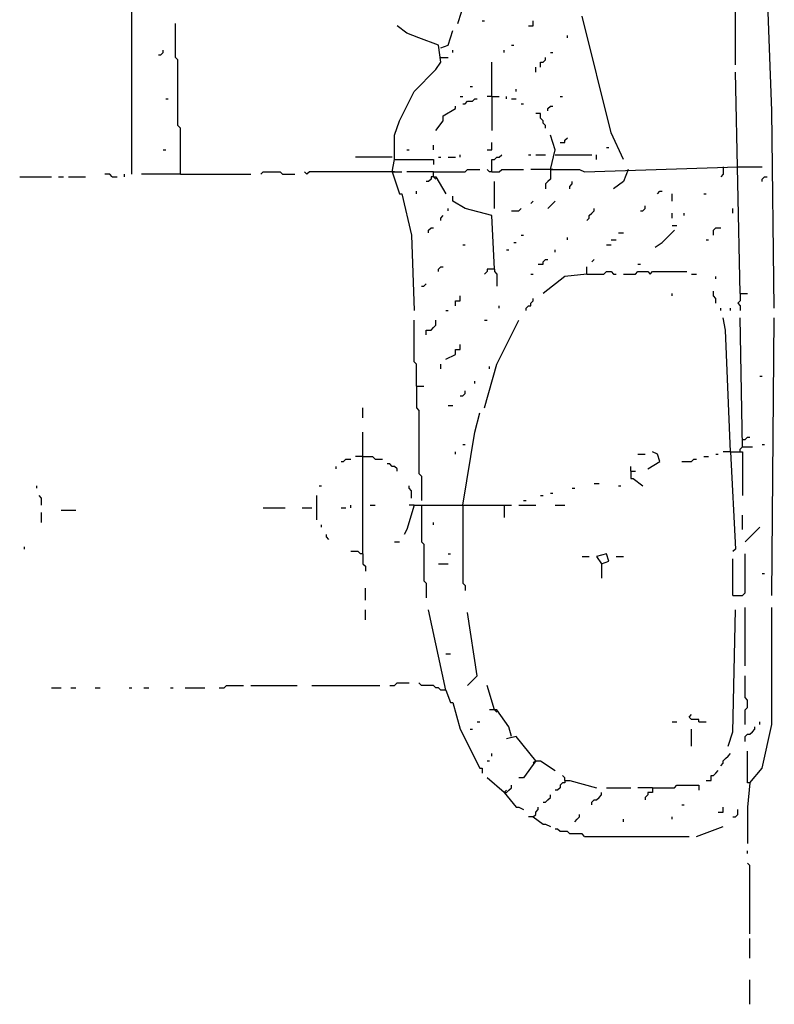
# Model space of a CAD drawing. Extents: x 0.02 to 9.93, y 0 to 8.03.
# Drawn here: x 2.57 to 3.08, y 2.78 to 3.44 of the extents above; entities that cross this region are included whole.
import ezdxf

# ---------------------------------------------------------------- set-up
doc = ezdxf.new("R2010")
doc.units = 0

msp = doc.modelspace()

# ---------------------------------------------------------------- linework, layer by layer
at = {"layer": 'R2V', "color": 0}
for points in [[(3.07743, 3.247117, 0), (3.075783, 3.38056, 0), (3.06425, 3.69028, 0), (3.054366, 3.711697, 0), (3.047776, 3.711697, 0), (3.047776, 3.652389, 0)], [(2.642504, 3.337727, 0), (2.642504, 3.533773, 0), (2.644152, 3.53542, 0), (2.644152, 3.551895, 0), (2.645799, 3.553542, 0)], [(2.863262, 3.439868, 0), (2.878089, 3.485997, 0)], [(3.051071, 3.411862, 0), (3.051071, 3.467875, 0)], [(2.675453, 3.337727, 0), (2.675453, 3.369028, 0), (2.673806, 3.370675, 0), (2.673806, 3.415157, 0), (2.672158, 3.416804, 0), (2.672158, 3.439868, 0)], [(2.879736, 3.441516, 0), (2.881384, 3.441516, 0)], [(2.911038, 3.438221, 0), (2.914333, 3.438221, 0), (2.914333, 3.441516, 0)], [(2.975288, 3.347611, 0), (2.967051, 3.365733, 0), (2.947282, 3.444811, 0)], [(2.820428, 3.347611, 0), (2.820428, 3.364086, 0), (2.823723, 3.37397, 0), (2.833608, 3.39374, 0), (2.848435, 3.408567, 0), (2.85173, 3.413509, 0), (2.850082, 3.425041, 0), (2.836903, 3.429984, 0), (2.828666, 3.433278, 0), (2.822076, 3.438221, 0)], [(2.85173, 3.423394, 0), (2.856672, 3.425041, 0), (2.859967, 3.434926, 0)], [(2.937397, 3.429984, 0), (2.937397, 3.431631, 0)], [(2.660626, 3.418451, 0), (2.662273, 3.418451, 0), (2.663921, 3.420099, 0), (2.663921, 3.421746, 0)], [(2.859967, 3.420099, 0), (2.859967, 3.421746, 0)], [(2.894563, 3.420099, 0), (2.894563, 3.421746, 0)], [(2.899506, 3.425041, 0), (2.901153, 3.425041, 0)], [(2.925865, 3.420099, 0), (2.927512, 3.420099, 0)], [(2.85173, 3.416804, 0), (2.856672, 3.416804, 0)], [(2.886326, 3.390445, 0), (2.886326, 3.413509, 0)], [(2.919275, 3.410214, 0), (2.919275, 3.413509, 0), (2.920923, 3.413509, 0), (2.92257, 3.415157, 0), (2.92257, 3.416804, 0)], [(2.91598, 3.406919, 0), (2.91598, 3.410214, 0)], [(3.054366, 3.257002, 0), (3.051071, 3.406919, 0)], [(2.871499, 3.397035, 0), (2.873147, 3.397035, 0)], [(2.902801, 3.39374, 0), (2.902801, 3.395387, 0)], [(2.665568, 3.388797, 0), (2.667216, 3.388797, 0)], [(2.864909, 3.390445, 0), (2.866557, 3.390445, 0)], [(2.866557, 3.385502, 0), (2.868204, 3.385502, 0), (2.869852, 3.38715, 0), (2.873147, 3.38715, 0), (2.874794, 3.388797, 0), (2.876442, 3.388797, 0)], [(2.886326, 3.390445, 0), (2.883031, 3.390445, 0)], [(2.886326, 3.390445, 0), (2.891269, 3.390445, 0)], [(2.886326, 3.390445, 0), (2.886326, 3.367381, 0)], [(2.896211, 3.388797, 0), (2.896211, 3.390445, 0)], [(2.899506, 3.388797, 0), (2.902801, 3.388797, 0)], [(2.906096, 3.385502, 0), (2.907743, 3.385502, 0)], [(2.932455, 3.390445, 0), (2.934102, 3.390445, 0)], [(2.848435, 3.367381, 0), (2.853377, 3.37397, 0), (2.853377, 3.377265, 0), (2.861614, 3.382208, 0), (2.861614, 3.383855, 0)], [(2.92257, 3.369028, 0), (2.92257, 3.370675, 0), (2.920923, 3.372323, 0), (2.920923, 3.37397, 0), (2.919275, 3.375618, 0), (2.919275, 3.378913, 0), (2.91598, 3.378913, 0)], [(2.924217, 3.38056, 0), (2.924217, 3.382208, 0), (2.925865, 3.383855, 0), (2.927512, 3.383855, 0)], [(2.883031, 3.354201, 0), (2.886326, 3.354201, 0), (2.886326, 3.359143, 0)], [(2.925865, 3.341021, 0), (2.92916, 3.354201, 0), (2.925865, 3.364086, 0)], [(2.932455, 3.359143, 0), (2.93575, 3.359143, 0), (2.93575, 3.360791, 0), (2.937397, 3.362438, 0)], [(2.663921, 3.354201, 0), (2.665568, 3.354201, 0)], [(2.828666, 3.354201, 0), (2.830313, 3.354201, 0)], [(2.846787, 3.354201, 0), (2.846787, 3.357496, 0)], [(2.963756, 3.355848, 0), (2.965404, 3.355848, 0)], [(2.818781, 3.349259, 0), (2.794069, 3.349259, 0)], [(2.818781, 3.339374, 0), (2.820428, 3.347611, 0), (2.846787, 3.347611, 0), (2.846787, 3.344316, 0)], [(2.850082, 3.349259, 0), (2.85173, 3.349259, 0)], [(2.856672, 3.349259, 0), (2.861614, 3.349259, 0)], [(2.864909, 3.349259, 0), (2.864909, 3.350906, 0)], [(2.886326, 3.339374, 0), (2.886326, 3.347611, 0), (2.887974, 3.347611, 0), (2.889621, 3.349259, 0), (2.891269, 3.349259, 0), (2.892916, 3.350906, 0)], [(2.911038, 3.350906, 0), (2.912685, 3.350906, 0)], [(2.91598, 3.350906, 0), (2.92257, 3.350906, 0)], [(2.92916, 3.350906, 0), (2.953871, 3.350906, 0)], [(2.957166, 3.347611, 0), (2.957166, 3.350906, 0)], [(2.729819, 3.337727, 0), (2.731466, 3.339374, 0), (2.742998, 3.339374, 0), (2.744646, 3.337727, 0), (2.752883, 3.337727, 0)], [(2.818781, 3.339374, 0), (2.762768, 3.339374, 0), (2.76112, 3.337727, 0), (2.759473, 3.339374, 0)], [(2.818781, 3.339374, 0), (2.825371, 3.339374, 0)], [(2.818781, 3.339374, 0), (2.823723, 3.324547, 0), (2.825371, 3.324547, 0), (2.83196, 3.29654, 0), (2.833608, 3.24547, 0)], [(2.820428, 3.339374, 0), (2.818781, 3.339374, 0)], [(2.846787, 3.339374, 0), (2.828666, 3.339374, 0)], [(2.846787, 3.336079, 0), (2.846787, 3.339374, 0), (2.868204, 3.339374, 0), (2.869852, 3.341021, 0), (2.878089, 3.341021, 0)], [(2.886326, 3.339374, 0), (2.884679, 3.339374, 0), (2.883031, 3.341021, 0)], [(2.886326, 3.339374, 0), (2.891269, 3.339374, 0), (2.892916, 3.341021, 0), (2.907743, 3.341021, 0)], [(2.925865, 3.341021, 0), (2.912685, 3.341021, 0)], [(2.925865, 3.341021, 0), (2.925865, 3.334432, 0), (2.924217, 3.332784, 0), (2.92257, 3.331137, 0), (2.92257, 3.327842, 0)], [(2.925865, 3.341021, 0), (2.945634, 3.341021, 0), (2.948929, 3.339374, 0), (3.052718, 3.342669, 0)], [(2.927512, 3.341021, 0), (2.925865, 3.341021, 0)], [(2.978583, 3.341021, 0), (2.975288, 3.332784, 0), (2.968699, 3.327842, 0)], [(3.042834, 3.342669, 0), (3.042834, 3.337727, 0), (3.041186, 3.336079, 0)], [(3.052718, 3.342669, 0), (3.069193, 3.342669, 0)], [(2.566722, 3.336079, 0), (2.588138, 3.336079, 0)], [(2.593081, 3.336079, 0), (2.596376, 3.336079, 0)], [(2.599671, 3.336079, 0), (2.611203, 3.336079, 0)], [(2.629325, 3.336079, 0), (2.627677, 3.337727, 0), (2.624382, 3.337727, 0)], [(2.629325, 3.336079, 0), (2.632619, 3.336079, 0)], [(2.637562, 3.336079, 0), (2.637562, 3.337727, 0)], [(2.675453, 3.337727, 0), (2.649094, 3.337727, 0)], [(2.675453, 3.337727, 0), (2.723229, 3.337727, 0)], [(2.846787, 3.336079, 0), (2.84514, 3.336079, 0), (2.84514, 3.334432, 0), (2.843493, 3.332784, 0), (2.841845, 3.332784, 0)], [(2.846787, 3.336079, 0), (2.848435, 3.336079, 0), (2.855025, 3.324547, 0)], [(2.846787, 3.336079, 0), (2.848435, 3.334432, 0)], [(2.887974, 3.314662, 0), (2.887974, 3.332784, 0)], [(2.939044, 3.327842, 0), (2.939044, 3.329489, 0), (2.940692, 3.331137, 0), (2.940692, 3.332784, 0)], [(3.069193, 3.332784, 0), (3.069193, 3.334432, 0), (3.07084, 3.336079, 0), (3.072488, 3.336079, 0)], [(2.835255, 3.324547, 0), (2.835255, 3.326194, 0)], [(2.998353, 3.324547, 0), (3, 3.326194, 0), (3.001647, 3.326194, 0)], [(2.887974, 3.273476, 0), (2.886326, 3.30972, 0), (2.868204, 3.314662, 0), (2.859967, 3.319605, 0), (2.859967, 3.3229, 0)], [(2.912685, 3.317957, 0), (2.914333, 3.319605, 0)], [(2.924217, 3.314662, 0), (2.925865, 3.31631, 0), (2.927512, 3.317957, 0), (2.92916, 3.319605, 0)], [(3.008237, 3.319605, 0), (3.008237, 3.324547, 0)], [(3.029654, 3.324547, 0), (3.031301, 3.324547, 0)], [(2.856672, 3.313015, 0), (2.856672, 3.314662, 0)], [(2.899506, 3.313015, 0), (2.904448, 3.313015, 0), (2.906096, 3.314662, 0)], [(2.950577, 3.306425, 0), (2.952224, 3.308072, 0), (2.952224, 3.30972, 0), (2.953871, 3.311367, 0), (2.955519, 3.313015, 0), (2.955519, 3.314662, 0)], [(2.98682, 3.313015, 0), (2.988468, 3.313015, 0), (2.990115, 3.314662, 0), (2.990115, 3.31631, 0)], [(3.049423, 3.311367, 0), (3.049423, 3.314662, 0)], [(2.85173, 3.306425, 0), (2.85173, 3.308072, 0), (2.853377, 3.30972, 0)], [(3.008237, 3.308072, 0), (3.008237, 3.311367, 0)], [(3.016474, 3.30972, 0), (3.016474, 3.311367, 0)], [(2.843493, 3.298188, 0), (2.843493, 3.299835, 0), (2.84514, 3.301483, 0), (2.846787, 3.301483, 0)], [(2.996705, 3.288303, 0), (3.001647, 3.291598, 0), (3.009885, 3.299835, 0)], [(3.008237, 3.30313, 0), (3.011532, 3.30313, 0)], [(3.036244, 3.29654, 0), (3.036244, 3.299835, 0), (3.037891, 3.301483, 0), (3.041186, 3.301483, 0)], [(2.906096, 3.29654, 0), (2.907743, 3.29654, 0)], [(2.937397, 3.293245, 0), (2.937397, 3.294893, 0)], [(2.967051, 3.293245, 0), (2.970346, 3.293245, 0)], [(2.971993, 3.298188, 0), (2.975288, 3.298188, 0)], [(3.031301, 3.293245, 0), (3.032949, 3.293245, 0)], [(2.866557, 3.289951, 0), (2.868204, 3.289951, 0)], [(2.896211, 3.286656, 0), (2.897858, 3.286656, 0)], [(2.901153, 3.291598, 0), (2.902801, 3.291598, 0)], [(2.92916, 3.285008, 0), (2.92916, 3.286656, 0)], [(2.963756, 3.289951, 0), (2.967051, 3.289951, 0)], [(2.917628, 3.276771, 0), (2.920923, 3.276771, 0), (2.920923, 3.278418, 0), (2.92257, 3.280066, 0), (2.924217, 3.280066, 0)], [(2.953871, 3.278418, 0), (2.955519, 3.280066, 0)], [(2.850082, 3.271829, 0), (2.850082, 3.273476, 0), (2.85173, 3.275124, 0), (2.853377, 3.275124, 0)], [(2.887974, 3.273476, 0), (2.883031, 3.273476, 0), (2.883031, 3.271829, 0), (2.881384, 3.270181, 0)], [(2.887974, 3.273476, 0), (2.887974, 3.271829, 0), (2.889621, 3.270181, 0), (2.889621, 3.261944, 0)], [(2.950577, 3.270181, 0), (2.950577, 3.275124, 0)], [(2.985173, 3.276771, 0), (2.98682, 3.276771, 0)], [(2.912685, 3.270181, 0), (2.914333, 3.270181, 0)], [(2.950577, 3.270181, 0), (2.93575, 3.268534, 0), (2.920923, 3.257002, 0)], [(2.950577, 3.270181, 0), (2.962109, 3.270181, 0), (2.963756, 3.271829, 0), (2.967051, 3.271829, 0), (2.968699, 3.270181, 0), (2.970346, 3.270181, 0)], [(2.975288, 3.270181, 0), (2.983526, 3.270181, 0), (2.985173, 3.271829, 0), (2.991763, 3.271829, 0), (2.99341, 3.270181, 0), (2.995058, 3.271829, 0), (3.018122, 3.271829, 0)], [(3.021417, 3.270181, 0), (3.024712, 3.270181, 0)], [(3.037891, 3.266886, 0), (3.037891, 3.268534, 0)], [(2.83855, 3.261944, 0), (2.840198, 3.261944, 0), (2.841845, 3.263591, 0)], [(2.861614, 3.248764, 0), (2.861614, 3.252059, 0), (2.864909, 3.252059, 0), (2.864909, 3.255354, 0)], [(2.90939, 3.24547, 0), (2.90939, 3.247117, 0), (2.911038, 3.248764, 0), (2.912685, 3.248764, 0), (2.912685, 3.250412, 0), (2.914333, 3.252059, 0), (2.914333, 3.253707, 0)], [(3.008237, 3.255354, 0), (3.008237, 3.257002, 0)], [(3.037891, 3.250412, 0), (3.037891, 3.253707, 0), (3.036244, 3.255354, 0), (3.036244, 3.258649, 0)], [(3.054366, 3.257002, 0), (3.054366, 3.252059, 0), (3.052718, 3.250412, 0), (3.054366, 3.248764, 0), (3.054366, 3.24547, 0)], [(3.054366, 3.257002, 0), (3.059308, 3.257002, 0)], [(2.855025, 3.24547, 0), (2.856672, 3.24547, 0)], [(2.891269, 3.247117, 0), (2.891269, 3.248764, 0)], [(3.041186, 3.24547, 0), (3.041186, 3.247117, 0)], [(3.047776, 3.24547, 0), (3.047776, 3.247117, 0)], [(2.835255, 3.194399, 0), (2.835255, 3.209226, 0), (2.833608, 3.210873, 0), (2.833608, 3.23888, 0)], [(2.841845, 3.228995, 0), (2.841845, 3.23229, 0), (2.84514, 3.23229, 0), (2.846787, 3.233937, 0), (2.848435, 3.235585, 0), (2.848435, 3.23888, 0)], [(2.881384, 3.179572, 0), (2.889621, 3.209226, 0), (2.904448, 3.23888, 0)], [(2.881384, 3.23888, 0), (2.883031, 3.23888, 0)], [(3.047776, 3.149918, 0), (3.044481, 3.23229, 0), (3.042834, 3.240527, 0)], [(3.056013, 3.153213, 0), (3.054366, 3.240527, 0)], [(3.075783, 3.052718, 0), (3.07743, 3.240527, 0)], [(2.855025, 3.212521, 0), (2.861614, 3.215815, 0), (2.861614, 3.21911, 0), (2.864909, 3.21911, 0), (2.864909, 3.222405, 0)], [(2.85173, 3.205931, 0), (2.85173, 3.209226, 0)], [(2.884679, 3.205931, 0), (2.884679, 3.207578, 0)], [(3.067545, 3.200988, 0), (3.069193, 3.200988, 0)], [(2.835255, 3.194399, 0), (2.840198, 3.194399, 0)], [(2.835255, 3.194399, 0), (2.835255, 3.179572, 0), (2.836903, 3.177924, 0), (2.836903, 3.135091, 0), (2.83855, 3.133443, 0), (2.83855, 3.116969, 0)], [(2.874794, 3.196046, 0), (2.874794, 3.197694, 0)], [(2.864909, 3.187809, 0), (2.866557, 3.187809, 0), (2.868204, 3.189456, 0), (2.868204, 3.191104, 0)], [(2.799012, 3.172982, 0), (2.799012, 3.179572, 0)], [(2.856672, 3.181219, 0), (2.859967, 3.181219, 0)], [(2.866557, 3.113674, 0), (2.874794, 3.163097, 0), (2.878089, 3.176277, 0)], [(2.799012, 3.080725, 0), (2.799012, 3.163097, 0)], [(3.056013, 3.158155, 0), (3.057661, 3.158155, 0), (3.059308, 3.159802, 0), (3.060956, 3.159802, 0)], [(2.866557, 3.15486, 0), (2.868204, 3.15486, 0)], [(3.054366, 3.149918, 0), (3.054366, 3.151565, 0), (3.056013, 3.153213, 0), (3.062603, 3.153213, 0)], [(3.069193, 3.15486, 0), (3.07084, 3.15486, 0)], [(2.799012, 3.146623, 0), (2.794069, 3.146623, 0)], [(2.799012, 3.146623, 0), (2.805601, 3.146623, 0), (2.807249, 3.144975, 0), (2.812191, 3.144975, 0)], [(2.861614, 3.14827, 0), (2.861614, 3.149918, 0)], [(2.985173, 3.14827, 0), (2.990115, 3.14827, 0)], [(2.991763, 3.138386, 0), (3, 3.143328, 0), (2.998353, 3.14827, 0), (2.995058, 3.149918, 0)], [(3.029654, 3.146623, 0), (3.032949, 3.146623, 0)], [(3.037891, 3.14827, 0), (3.039539, 3.14827, 0)], [(3.047776, 3.149918, 0), (3.042834, 3.149918, 0)], [(3.047776, 3.149918, 0), (3.056013, 3.149918, 0), (3.056013, 3.120264, 0)], [(3.047776, 3.149918, 0), (3.051071, 3.08402, 0), (3.049423, 3.082372, 0)], [(2.78089, 3.138386, 0), (2.78089, 3.140033, 0)], [(2.784185, 3.143328, 0), (2.785832, 3.143328, 0), (2.787479, 3.144975, 0), (2.790774, 3.144975, 0)], [(2.822076, 3.136738, 0), (2.822076, 3.138386, 0), (2.820428, 3.140033, 0), (2.818781, 3.140033, 0), (2.817133, 3.14168, 0), (2.815486, 3.14168, 0)], [(2.980231, 3.136738, 0), (2.980231, 3.140033, 0)], [(3.014827, 3.143328, 0), (3.021417, 3.143328, 0), (3.023064, 3.144975, 0), (3.024712, 3.144975, 0)], [(2.980231, 3.136738, 0), (2.983526, 3.136738, 0)], [(2.980231, 3.136738, 0), (2.980231, 3.131796, 0), (2.981878, 3.131796, 0), (2.988468, 3.126853, 0)], [(2.578254, 3.125206, 0), (2.578254, 3.126853, 0)], [(2.769357, 3.126853, 0), (2.771005, 3.126853, 0)], [(2.83196, 3.118616, 0), (2.83196, 3.123558, 0), (2.830313, 3.125206, 0), (2.830313, 3.126853, 0)], [(2.955519, 3.128501, 0), (2.958814, 3.128501, 0)], [(2.971993, 3.126853, 0), (2.973641, 3.126853, 0)], [(2.581549, 3.113674, 0), (2.581549, 3.118616, 0), (2.579901, 3.120264, 0)], [(2.76771, 3.103789, 0), (2.76771, 3.120264, 0)], [(2.919275, 3.120264, 0), (2.920923, 3.120264, 0)], [(2.925865, 3.121911, 0), (2.927512, 3.121911, 0)], [(2.940692, 3.125206, 0), (2.942339, 3.125206, 0)], [(2.790774, 3.112026, 0), (2.790774, 3.113674, 0)], [(2.803954, 3.113674, 0), (2.807249, 3.113674, 0)], [(2.833608, 3.113674, 0), (2.828666, 3.097199, 0), (2.827018, 3.093904, 0)], [(2.833608, 3.113674, 0), (2.830313, 3.113674, 0)], [(2.833608, 3.113674, 0), (2.899506, 3.113674, 0)], [(2.83855, 3.113674, 0), (2.83855, 3.088962, 0), (2.840198, 3.087315, 0), (2.840198, 3.062603, 0), (2.841845, 3.060956, 0), (2.841845, 3.051071, 0)], [(2.866557, 3.113674, 0), (2.866557, 3.060956, 0), (2.868204, 3.059308, 0), (2.868204, 3.056013, 0)], [(2.894563, 3.113674, 0), (2.894563, 3.105437, 0)], [(2.904448, 3.113674, 0), (2.91598, 3.113674, 0)], [(2.907743, 3.116969, 0), (2.90939, 3.116969, 0)], [(2.92916, 3.113674, 0), (2.93575, 3.113674, 0)], [(2.581549, 3.102142, 0), (2.581549, 3.108731, 0)], [(2.594728, 3.110379, 0), (2.604613, 3.110379, 0)], [(2.731466, 3.112026, 0), (2.746293, 3.112026, 0)], [(2.757825, 3.112026, 0), (2.764415, 3.112026, 0)], [(2.784185, 3.112026, 0), (2.787479, 3.112026, 0)], [(3.056013, 3.097199, 0), (3.056013, 3.107084, 0)], [(2.771005, 3.098847, 0), (2.771005, 3.100494, 0)], [(2.846787, 3.100494, 0), (2.846787, 3.102142, 0)], [(3.057661, 3.088962, 0), (3.067545, 3.098847, 0)], [(2.775947, 3.09061, 0), (2.7743, 3.092257, 0), (2.7743, 3.093904, 0)], [(2.570016, 3.08402, 0), (2.570016, 3.085667, 0)], [(2.820428, 3.088962, 0), (2.823723, 3.088962, 0)], [(2.799012, 3.080725, 0), (2.797364, 3.080725, 0), (2.795717, 3.082372, 0), (2.790774, 3.082372, 0)], [(2.799012, 3.080725, 0), (2.799012, 3.074135, 0), (2.800659, 3.072488, 0), (2.800659, 3.069193, 0)], [(2.856672, 3.080725, 0), (2.85832, 3.080725, 0)], [(2.947282, 3.079077, 0), (2.952224, 3.079077, 0)], [(2.960461, 3.074135, 0), (2.965404, 3.075783, 0), (2.963756, 3.080725, 0), (2.957166, 3.079077, 0), (2.960461, 3.074135, 0), (2.960461, 3.06425, 0)], [(2.970346, 3.079077, 0), (2.975288, 3.079077, 0)], [(3.049423, 3.052718, 0), (3.056013, 3.052718, 0), (3.057661, 3.054366, 0), (3.057661, 3.080725, 0)], [(2.850082, 3.074135, 0), (2.856672, 3.074135, 0)], [(3.049423, 3.052718, 0), (3.049423, 3.07743, 0)], [(3.069193, 3.067545, 0), (3.07084, 3.067545, 0)], [(2.800659, 3.049423, 0), (2.800659, 3.057661, 0)], [(2.800659, 3.036244, 0), (2.800659, 3.042834, 0)], [(2.855025, 2.988468, 0), (2.843493, 3.042834, 0)], [(2.869852, 2.991763, 0), (2.876442, 2.998353, 0), (2.869852, 3.041186, 0)], [(3.046129, 2.950577, 0), (3.049423, 2.960461, 0), (3.051071, 3.042834, 0)], [(3.057661, 3.004942, 0), (3.057661, 3.044481, 0)], [(3.060956, 2.925865, 0), (3.069193, 2.93575, 0), (3.075783, 2.965404, 0), (3.075783, 2.980231, 0), (3.075783, 3.037891, 0), (3.075783, 3.044481, 0)], [(2.855025, 3.01318, 0), (2.85832, 3.01318, 0)], [(2.817133, 2.991763, 0), (2.820428, 2.991763, 0), (2.822076, 2.99341, 0), (2.830313, 2.99341, 0)], [(2.855025, 2.988468, 0), (2.85173, 2.988468, 0), (2.850082, 2.990115, 0), (2.848435, 2.990115, 0), (2.846787, 2.991763, 0), (2.83855, 2.991763, 0), (2.836903, 2.99341, 0)], [(3.057661, 2.965404, 0), (3.057661, 2.975288, 0), (3.059308, 2.976936, 0), (3.059308, 2.981878, 0), (3.057661, 2.983526, 0), (3.057661, 2.998353, 0)], [(2.588138, 2.990115, 0), (2.594728, 2.990115, 0)], [(2.601318, 2.990115, 0), (2.604613, 2.990115, 0)], [(2.617792, 2.990115, 0), (2.621087, 2.990115, 0)], [(2.640857, 2.990115, 0), (2.642504, 2.990115, 0)], [(2.650741, 2.990115, 0), (2.654036, 2.990115, 0)], [(2.668863, 2.990115, 0), (2.670511, 2.990115, 0)], [(2.678748, 2.990115, 0), (2.691928, 2.990115, 0)], [(2.701812, 2.990115, 0), (2.705107, 2.990115, 0), (2.706755, 2.991763, 0), (2.718287, 2.991763, 0)], [(2.723229, 2.991763, 0), (2.75453, 2.991763, 0)], [(2.764415, 2.991763, 0), (2.810544, 2.991763, 0)], [(2.855025, 2.988468, 0), (2.85832, 2.980231, 0), (2.859967, 2.980231, 0), (2.864909, 2.962109, 0), (2.878089, 2.93575, 0), (2.879736, 2.93575, 0), (2.879736, 2.932455, 0)], [(2.887974, 2.975288, 0), (2.883031, 2.991763, 0)], [(2.899506, 2.957166, 0), (2.897858, 2.963756, 0), (2.889621, 2.975288, 0), (2.884679, 2.975288, 0)], [(2.887974, 2.975288, 0), (2.889621, 2.973641, 0)], [(2.876442, 2.967051, 0), (2.878089, 2.967051, 0)], [(3.008237, 2.967051, 0), (3.011532, 2.967051, 0)], [(3.026359, 2.967051, 0), (3.026359, 2.968699, 0), (3.021417, 2.968699, 0), (3.019769, 2.970346, 0), (3.021417, 2.971993, 0)], [(3.026359, 2.967051, 0), (3.031301, 2.967051, 0)], [(3.067545, 2.965404, 0), (3.067545, 2.967051, 0)], [(2.871499, 2.962109, 0), (2.873147, 2.962109, 0)], [(3.021417, 2.950577, 0), (3.021417, 2.962109, 0)], [(3.057661, 2.953871, 0), (3.057661, 2.957166, 0), (3.059308, 2.958814, 0), (3.060956, 2.958814, 0), (3.062603, 2.960461, 0), (3.06425, 2.962109, 0), (3.06425, 2.963756, 0)], [(2.91598, 2.940692, 0), (2.902801, 2.957166, 0), (2.896211, 2.955519, 0)], [(2.886326, 2.943987, 0), (2.886326, 2.945634, 0)], [(3.041186, 2.937397, 0), (3.042834, 2.939044, 0), (3.042834, 2.940692, 0), (3.044481, 2.942339, 0), (3.046129, 2.943987, 0), (3.047776, 2.945634, 0)], [(3.060956, 2.925865, 0), (3.059308, 2.925865, 0), (3.059308, 2.947282, 0)], [(2.883031, 2.940692, 0), (2.884679, 2.940692, 0)], [(2.91598, 2.940692, 0), (2.907743, 2.92916, 0), (2.904448, 2.92916, 0)], [(2.91598, 2.940692, 0), (2.914333, 2.939044, 0)], [(2.91598, 2.940692, 0), (2.919275, 2.940692, 0), (2.92916, 2.934102, 0)], [(3.031301, 2.927512, 0), (3.034596, 2.927512, 0), (3.034596, 2.930807, 0), (3.036244, 2.930807, 0), (3.037891, 2.932455, 0), (3.039539, 2.934102, 0)], [(2.894563, 2.919275, 0), (2.883031, 2.92916, 0)], [(2.93575, 2.927512, 0), (2.93575, 2.925865, 0), (2.934102, 2.925865, 0), (2.932455, 2.924217, 0), (2.932455, 2.92257, 0), (2.930807, 2.920923, 0), (2.92916, 2.920923, 0)], [(2.93575, 2.927512, 0), (2.93575, 2.92916, 0), (2.934102, 2.930807, 0)], [(2.93575, 2.927512, 0), (2.939044, 2.927512, 0), (2.957166, 2.92257, 0)], [(3.060956, 2.925865, 0), (3.059308, 2.90939, 0), (3.059308, 2.884679, 0)], [(2.894563, 2.919275, 0), (2.896211, 2.919275, 0), (2.897858, 2.920923, 0), (2.899506, 2.92257, 0), (2.899506, 2.924217, 0)], [(2.894563, 2.919275, 0), (2.896211, 2.920923, 0)], [(2.894563, 2.919275, 0), (2.902801, 2.90939, 0), (2.904448, 2.90939, 0), (2.907743, 2.907743, 0)], [(2.953871, 2.911038, 0), (2.953871, 2.912685, 0), (2.955519, 2.914333, 0), (2.957166, 2.914333, 0), (2.958814, 2.91598, 0), (2.960461, 2.917628, 0), (2.960461, 2.919275, 0)], [(2.963756, 2.92257, 0), (2.980231, 2.92257, 0)], [(2.995058, 2.92257, 0), (2.985173, 2.92257, 0)], [(2.995058, 2.92257, 0), (2.995058, 2.919275, 0), (2.991763, 2.919275, 0), (2.991763, 2.917628, 0), (2.990115, 2.91598, 0), (2.990115, 2.914333, 0)], [(2.995058, 2.92257, 0), (3.009885, 2.92257, 0), (3.011532, 2.924217, 0), (3.026359, 2.924217, 0), (3.026359, 2.920923, 0)], [(2.920923, 2.912685, 0), (2.92257, 2.912685, 0), (2.924217, 2.914333, 0), (2.925865, 2.91598, 0), (2.925865, 2.917628, 0)], [(2.914333, 2.902801, 0), (2.91598, 2.904448, 0), (2.91598, 2.906096, 0), (2.917628, 2.907743, 0), (2.917628, 2.90939, 0)], [(3.014827, 2.911038, 0), (3.016474, 2.911038, 0)], [(3.039539, 2.906096, 0), (3.042834, 2.906096, 0), (3.042834, 2.90939, 0)], [(3.049423, 2.902801, 0), (3.051071, 2.902801, 0), (3.052718, 2.904448, 0), (3.052718, 2.907743, 0)], [(2.914333, 2.902801, 0), (2.911038, 2.902801, 0)], [(2.914333, 2.902801, 0), (2.920923, 2.897858, 0), (2.92257, 2.897858, 0), (2.925865, 2.896211, 0)], [(2.942339, 2.899506, 0), (2.943987, 2.901153, 0), (2.945634, 2.902801, 0), (2.945634, 2.904448, 0)], [(2.975288, 2.899506, 0), (2.975288, 2.901153, 0)], [(3.008237, 2.901153, 0), (3.008237, 2.902801, 0)], [(2.948929, 2.889621, 0), (2.947282, 2.891269, 0), (2.939044, 2.891269, 0), (2.937397, 2.892916, 0), (2.932455, 2.892916, 0), (2.930807, 2.894563, 0), (2.92916, 2.894563, 0)], [(3.024712, 2.889621, 0), (3.042834, 2.896211, 0)], [(2.948929, 2.889621, 0), (3.019769, 2.889621, 0)], [(3.059308, 2.878089, 0), (3.059308, 2.879736, 0)], [(3.060956, 2.823723, 0), (3.060956, 2.869852, 0), (3.059308, 2.871499, 0)], [(3.060956, 2.807249, 0), (3.060956, 2.820428, 0)], [(3.060956, 2.775947, 0), (3.060956, 2.792422, 0)]]:
    msp.add_polyline3d(points, dxfattribs=at)

doc.saveas('drawing.dxf')
